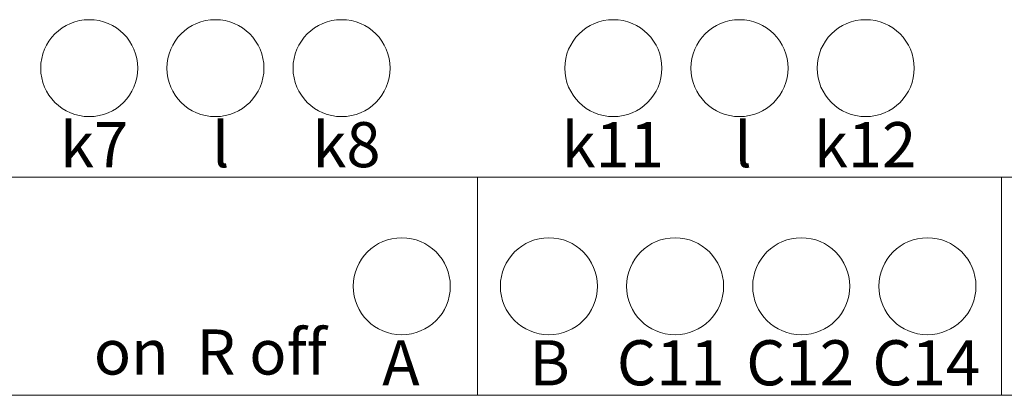
# Model space of a CAD drawing. Extents: x 995 to 1292, y 100 to 310.
# Drawn here: x 1057 to 1108, y 180 to 199 of the extents above; entities that cross this region are included whole.
import ezdxf
from ezdxf.enums import TextEntityAlignment as Align

# ---------------------------------------------------------------- set-up
doc = ezdxf.new("R2010")
doc.units = 0
doc.header["$MEASUREMENT"] = 0
doc.layers.add('BENDER', color=7, linetype='CONTINUOUS')
doc.styles.add('ARIAL', font='Arial')

msp = doc.modelspace()

# ---------------------------------------------------------------- linework, layer by layer
at = {"layer": 'BENDER', "lineweight": 0}
for p, q in [((1107.717, 191.015), (999.717, 191.015)), ((1080.717, 191.015), (1080.717, 179.765)), ((1107.717, 191.015), (1161.717, 191.015)), ((1107.717, 191.015), (1107.717, 179.765)), ((1107.717, 179.765), (999.717, 179.765)), ((1161.717, 179.765), (1107.717, 179.765))]:
    msp.add_line(p, q, dxfattribs=at)
for centre in [(1060.717, 196.64), (1067.217, 196.64), (1073.717, 196.64), (1087.717, 196.64), (1094.217, 196.64), (1100.717, 196.64), (1076.818, 185.39), (1084.398, 185.39), (1090.898, 185.39), (1097.398, 185.39), (1103.898, 185.39)]:
    msp.add_circle(centre, 2.5, dxfattribs=at)

# ---------------------------------------------------------------- texts
at = {"layer": 'BENDER', "lineweight": 0, "style": 'ARIAL'}
for s, height, p in [('k7', 2.3265, (1059.21, 190.803)), ('l', 2.326, (1067.038, 190.803)), ('k8', 2.3265, (1072.21, 190.803)), ('k11', 2.3265, (1085.048, 190.803)), ('l', 2.326, (1093.955, 190.803)), ('k12', 2.3265, (1098.048, 190.803)), ('on  R off', 2.3265, (1060.953, 180.109)), ('A', 2.326, (1075.809, 179.553)), ('B', 2.326, (1083.389, 179.553)), ('C11', 2.3265, (1087.897, 179.553)), ('C12', 2.3265, (1094.563, 179.553)), ('C14', 2.3265, (1101.063, 179.553))]:
    msp.add_text(s, height=height, dxfattribs=at).set_placement(p, align=Align.BOTTOM_LEFT)

doc.saveas('drawing.dxf')
